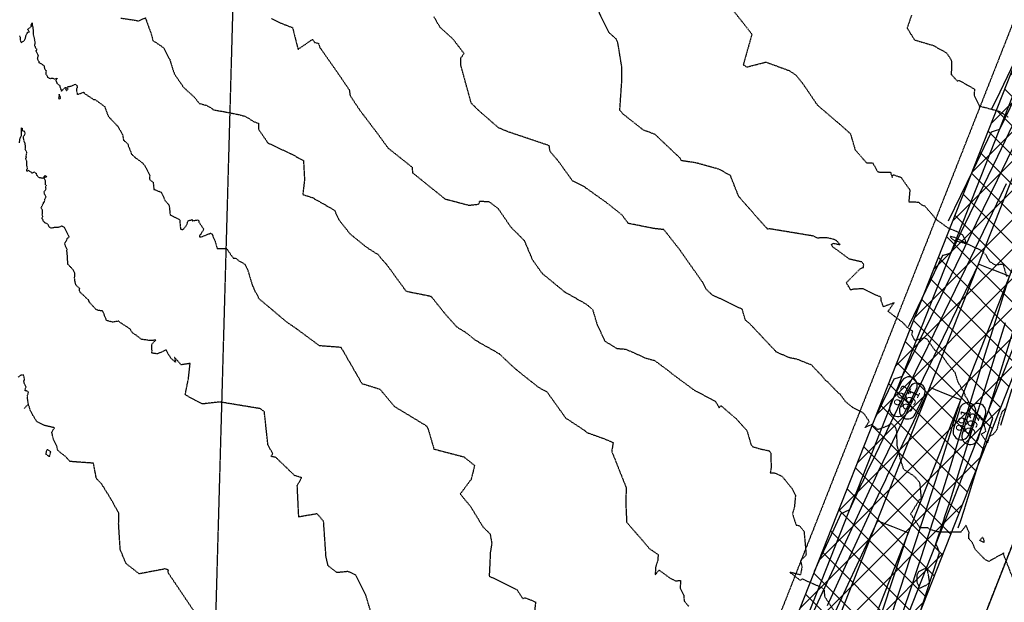
# Model space of a CAD drawing. Units: feet. Extents: x 2026946 to 2036683, y 13721141 to 13728098.
# Drawn here: x 2029481 to 2029778, y 13722303 to 13722479 of the extents above; entities that cross this region are included whole.
import ezdxf

# ---------------------------------------------------------------- set-up
doc = ezdxf.new("R2010")
doc.units = ezdxf.units.FT
doc.header["$MEASUREMENT"] = 0
doc.linetypes.add('HIDDEN2', pattern=[0.1875, 0.125, -0.0625])
for name, color, linetype in [('C-TOPO-EG1228500', 1, 'Continuous'), ('CE-TOPO-MAJR', 37, 'HIDDEN2'), ('CE-TOPO-MINR', 39, 'HIDDEN2'), ('CP-ESMT-DR-OFFSITE', 252, 'HIDDEN2'), ('CP-STRM-DRN-HATCH-OFFSITE', 251, 'Continuous'), ('CP-STRM-DRN-L-OFFSITE', 1, 'Continuous'), ('CP-TOPO-ANNO-CONT', 51, 'Continuous'), ('CP-TOPO-MAJR', 5, 'Continuous'), ('CP-TOPO-MINR', 4, 'Continuous'), ('VE-ESMT-ELEC', 252, 'HIDDEN2'), ('VG-BNDY-LINE', 253, 'Continuous'), ('XREF', 7, 'Continuous')]:
    doc.layers.add(name, color=color, linetype=linetype)
doc.styles.add('SIMPLEX', font='simplex.shx')

# ---------------------------------------------------------------- blocks, each defined once
blk = doc.blocks.new('*U103')
at = {"layer": 'CE-TOPO-MAJR', "color": 37, "linetype": 'HIDDEN2', "lineweight": -3}
for points, elevation in [([(2029694.17, 13722483.54), (2029701.56, 13722474.23), (2029698.95, 13722464.99), (2029699.21, 13722464.9), (2029699.94, 13722464.3), (2029705.78, 13722465.8), (2029712.75, 13722463.26), (2029714.62, 13722462.03), (2029715.02, 13722461.63), (2029716.96, 13722459.23), (2029721.32, 13722452.82), (2029728.82, 13722446.42), (2029731.25, 13722444.23), (2029732.66, 13722439.39), (2029736.15, 13722435.45), (2029737.91, 13722435.5), (2029739.45, 13722432.84), (2029740.03, 13722432.68), (2029743.34, 13722432.61), (2029743.85, 13722431.08), (2029744.19, 13722431.86), (2029746.51, 13722431.1), (2029749.18, 13722427.27), (2029748.86, 13722423.69), (2029751.81, 13722423.64), (2029752.57, 13722422.9), (2029753.65, 13722422.45), (2029756, 13722419.81), (2029756.99, 13722418.47), (2029758.12, 13722417.7), (2029760.71, 13722415.83), (2029763.16, 13722414.87), (2029765.03, 13722413.77), (2029766.3, 13722411.11), (2029762.78, 13722412.96), (2029761.31, 13722413.28), (2029761.78, 13722412.63), (2029762.54, 13722412.1), (2029766.3, 13722411.11), (2029770.87, 13722409.01), (2029772.07, 13722407.72), (2029773.2, 13722405.74), (2029774.88, 13722404.7), (2029777.25, 13722405), (2029778.33, 13722401.13)], 995), ([(2029480.8, 13722473.69), (2029481, 13722473.07), (2029480.98, 13722472.35), (2029481.3, 13722471.7), (2029482.03, 13722472.11), (2029482.6, 13722473.04), (2029482.64, 13722473.56), (2029482.97, 13722474.31), (2029483.2, 13722474.78), (2029483.73, 13722474.96), (2029483.17, 13722475.61), (2029484.15, 13722476.41), (2029484.39, 13722476.63), (2029484.25, 13722476.89), (2029484.58, 13722477.6), (2029484.63, 13722476.65), (2029484.65, 13722476.59), (2029484.77, 13722476.29), (2029484.85, 13722475.34), (2029484.87, 13722474.9), (2029484.87, 13722474.67), (2029484.93, 13722473.84), (2029485.17, 13722473.22), (2029485.21, 13722472.8), (2029485.3, 13722472.34), (2029485.44, 13722471.94), (2029485.3, 13722470.92), (2029485.3, 13722470.87), (2029485.3, 13722470.79), (2029485.34, 13722470.64), (2029485.52, 13722470.32), (2029485.83, 13722469.74), (2029485.88, 13722469.72), (2029485.95, 13722469.38), (2029485.67, 13722469.22), (2029486.08, 13722468.35), (2029486.38, 13722467.87), (2029486.29, 13722467.51), (2029486.15, 13722467.24), (2029486.13, 13722466.84), (2029486.18, 13722466.69), (2029486.39, 13722466.28), (2029486.59, 13722466.04), (2029486.54, 13722465.64), (2029487.59, 13722465.12), (2029488.11, 13722464.77), (2029488.34, 13722463.75), (2029488.76, 13722463.21), (2029488.71, 13722462.33), (2029488.74, 13722462.15), (2029489.24, 13722461.28), (2029489.61, 13722460.96), (2029489.86, 13722460.92), (2029490.06, 13722460.87), (2029490.47, 13722460.95), (2029490.89, 13722460.91), (2029491.12, 13722460.7), (2029492.14, 13722460.92), (2029491.7, 13722460.22), (2029492.02, 13722459.46), (2029492.1, 13722459.31), (2029492.78, 13722458.81), (2029492.88, 13722458.59), (2029492.89, 13722458.38), (2029493.22, 13722457.6), (2029493.4, 13722457.05), (2029494.18, 13722457.85), (2029494.35, 13722457.98), (2029494.62, 13722458.12), (2029494.99, 13722458.05), (2029494.61, 13722457.76), (2029494.84, 13722457.22), (2029495.04, 13722457.25), (2029495.45, 13722457.8), (2029494.99, 13722458.05), (2029495.47, 13722458.45), (2029496.21, 13722458.54), (2029496.41, 13722458.56), (2029497.4, 13722459.11), (2029498.04, 13722458.86), (2029498.14, 13722458.01), (2029497.95, 13722457.76), (2029497.94, 13722457.26), (2029498.17, 13722456.05), (2029500.14, 13722456.73), (2029500.27, 13722456.39), (2029502.69, 13722454.82), (2029502.88, 13722454.6), (2029503.53, 13722454.52), (2029506.43, 13722452.4), (2029507.35, 13722449.83), (2029507.49, 13722449.56), (2029507.95, 13722448.99), (2029510.52, 13722446.3), (2029511.8, 13722443.96), (2029512.11, 13722442.3), (2029513.31, 13722441.25), (2029514.53, 13722438.08), (2029515.34, 13722437.3), (2029515.5, 13722437.29), (2029515.68, 13722436.96), (2029516.19, 13722436.65), (2029518, 13722435.28), (2029518.98, 13722433.89), (2029520.03, 13722431.59), (2029519.92, 13722430.66), (2029519.94, 13722430.46), (2029521.04, 13722429.59), (2029521.29, 13722427.46), (2029523.05, 13722426.75), (2029523.5, 13722426.63), (2029524.57, 13722424.2), (2029525.42, 13722423.16), (2029525.66, 13722423.02), (2029525.64, 13722422.94), (2029525.9, 13722422.44), (2029526.16, 13722419.77), (2029527.33, 13722419.15), (2029529.04, 13722418.38), (2029529.25, 13722415.93), (2029529.33, 13722415.46), (2029529.71, 13722415.39), (2029530.03, 13722415.33), (2029531.1, 13722416.57), (2029531.61, 13722418.02), (2029532.8, 13722418.34), (2029532.87, 13722417.99), (2029534.45, 13722418.24), (2029534.72, 13722418.14), (2029534.85, 13722417.57), (2029536.31, 13722415.44), (2029535.05, 13722413.43), (2029534.99, 13722413.18), (2029535.03, 13722413.12), (2029535.35, 13722413.12), (2029536.84, 13722413.61), (2029538.37, 13722414.28), (2029538.76, 13722414.08), (2029538.8, 13722413.92), (2029539.59, 13722412.24), (2029540.34, 13722409.65), (2029543.19, 13722409.64), (2029543.63, 13722408.96), (2029545.22, 13722406.69), (2029545.87, 13722406.73), (2029546.92, 13722405.94), (2029548.71, 13722404.94), (2029549.56, 13722403.13), (2029550.08, 13722401.43), (2029550.97, 13722398.45), (2029551.33, 13722397.81), (2029551.39, 13722397.37), (2029551.48, 13722397.27), (2029551.71, 13722396.74), (2029552.45, 13722395.69), (2029552.73, 13722395.04), (2029552.7, 13722394.75), (2029561.24, 13722387.55), (2029563.67, 13722385.9), (2029571.1, 13722380.43), (2029577.64, 13722379.94), (2029583.97, 13722368.97), (2029589.41, 13722367.27), (2029593.78, 13722362.08), (2029603.49, 13722356.18), (2029603.91, 13722355.36), (2029605.7, 13722349.24), (2029614.7, 13722346.89), (2029617.96, 13722344.28), (2029616.9, 13722340.08), (2029613.63, 13722335.69), (2029616.79, 13722331.85), (2029620.48, 13722325.78), (2029622.62, 13722323.66), (2029623.14, 13722320.89), (2029622.7, 13722318.1), (2029622.36, 13722310.99), (2029630.75, 13722306.84), (2029632.47, 13722304.18), (2029633.22, 13722304.45), (2029636.35, 13722303.17), (2029635.99, 13722300.1)], 990)]:
    blk.add_lwpolyline(points, dxfattribs=dict(at, elevation=elevation))
at = {"layer": 'CE-TOPO-MAJR', "color": 37, "linetype": 'HIDDEN2', "lineweight": -3, "elevation": 990}
blk.add_lwpolyline([(2029493.16, 13722455.02), (2029492.73, 13722456.1), (2029492.56, 13722454.88), (2029492.57, 13722454.79), (2029492.61, 13722454.71), (2029492.72, 13722454.72), (2029493.16, 13722454.81), (2029493.16, 13722455.02)], close=True, dxfattribs=at)
at = {"layer": 'CE-TOPO-MINR', "color": 39, "linetype": 'HIDDEN2', "lineweight": -3}
for points, elevation in [([(2029749.7, 13722479.97), (2029748.35, 13722476.07), (2029750.58, 13722472.48), (2029756.27, 13722470.8), (2029760.25, 13722468.57), (2029761.46, 13722466.74), (2029761.75, 13722465.98), (2029761.66, 13722462.08), (2029763.49, 13722460.11), (2029764.04, 13722460.26), (2029768.7, 13722457.67), (2029768.52, 13722455.94), (2029769.59, 13722453.71), (2029770.12, 13722452.5), (2029771.61, 13722452.21), (2029776.03, 13722451.01), (2029778.78, 13722449.28)], 996), ([(2029556.68, 13722478.95), (2029559.32, 13722477.64), (2029562.43, 13722476.41), (2029563.05, 13722476.26), (2029564.72, 13722469.64), (2029569.07, 13722472.64), (2029569.76, 13722471.7), (2029570.85, 13722471.48), (2029571.32, 13722470.21), (2029576.96, 13722462.15), (2029580.18, 13722457.41), (2029580.42, 13722455.7), (2029583.49, 13722451.12), (2029588.78, 13722444.14), (2029591.86, 13722439.91), (2029599.09, 13722434.17), (2029599.25, 13722432.46), (2029608.96, 13722424.63), (2029609.31, 13722424.5), (2029609.58, 13722424.31), (2029609.72, 13722424.41), (2029616.28, 13722422.68), (2029619.24, 13722422.99), (2029619.5, 13722423.93), (2029622.29, 13722423.76), (2029625.05, 13722421.69), (2029628.89, 13722416.08), (2029632.9, 13722412.08), (2029634.88, 13722407.44), (2029635.34, 13722406.32), (2029638.3, 13722402.17), (2029645.01, 13722396.65), (2029651.64, 13722392.87), (2029653.5, 13722391.29), (2029654.98, 13722386.43), (2029657.27, 13722381.73), (2029660.85, 13722379.54), (2029663.56, 13722379.32), (2029669.67, 13722376.6), (2029672.17, 13722375.94), (2029676.12, 13722373.01), (2029677.97, 13722371.56), (2029684.16, 13722366.99), (2029690.61, 13722363.57), (2029691.71, 13722361.61), (2029692.17, 13722362.34), (2029696.8, 13722358.39), (2029699.04, 13722355.92), (2029700.08, 13722354.74), (2029701.3, 13722350.53), (2029701.82, 13722349.95), (2029704.27, 13722349.23), (2029706.76, 13722348.72), (2029707.26, 13722348.02), (2029707.35, 13722343.59), (2029707.08, 13722342.11), (2029708.28, 13722342.11), (2029710.61, 13722341.06), (2029713.58, 13722337.44), (2029714.7, 13722335.35), (2029714.34, 13722331.58), (2029713.78, 13722329.81), (2029714.88, 13722326.29), (2029715.82, 13722326.22), (2029717.25, 13722324.49), (2029717.91, 13722317.53), (2029717.72, 13722317.04), (2029716.19, 13722315.59), (2029716.67, 13722313.8), (2029716.18, 13722311.32), (2029712.96, 13722312.12), (2029716.16, 13722309.68), (2029716.79, 13722310.12), (2029722.73, 13722307.46), (2029723.35, 13722306.71), (2029723.43, 13722304.88), (2029726.54, 13722300.17)], 992), ([(2029511.29, 13722479.05), (2029515.88, 13722478.36), (2029516.63, 13722478.17), (2029518.69, 13722479.12), (2029520.58, 13722473.92), (2029520.98, 13722472.27), (2029523.42, 13722470.67), (2029524.31, 13722470.01), (2029525.88, 13722466.86), (2029526.04, 13722466.65), (2029526.09, 13722466.37), (2029527.43, 13722462.22), (2029529.03, 13722459.94), (2029529.79, 13722458.84), (2029529.88, 13722458.5), (2029533.56, 13722455.15), (2029534.93, 13722453.34), (2029537.15, 13722452.77), (2029538.73, 13722451.82), (2029539.2, 13722451.41), (2029542.3, 13722450.9), (2029544.15, 13722450.51), (2029546.99, 13722449.98), (2029548.37, 13722449.56), (2029548.81, 13722449.47), (2029551.47, 13722447.82), (2029552.78, 13722447.4), (2029552.77, 13722445.61), (2029555.67, 13722441.41), (2029562.63, 13722438.16), (2029566.36, 13722436.13), (2029566.68, 13722430.37), (2029566.15, 13722425.91), (2029569.05, 13722424.98), (2029575.69, 13722421.2), (2029577.01, 13722418.33), (2029580.43, 13722414.03), (2029585.34, 13722410.05), (2029589, 13722407.74), (2029589.62, 13722406.83), (2029591.5, 13722404.73), (2029597.25, 13722396.85), (2029597.49, 13722396.75), (2029604.77, 13722395.29), (2029609.42, 13722389.54), (2029612.57, 13722386.03), (2029615.45, 13722384.26), (2029618.2, 13722382.03), (2029620.58, 13722380.68), (2029625.34, 13722377.98), (2029629.87, 13722373.72), (2029632.25, 13722371.77), (2029637.06, 13722367.95), (2029639.76, 13722366.47), (2029645.42, 13722358.58), (2029651, 13722354.92), (2029651.82, 13722354.2), (2029657.12, 13722352.32), (2029659.72, 13722351.2), (2029659.29, 13722348.57), (2029663.66, 13722337.6), (2029663.52, 13722333.19), (2029663.79, 13722327.2), (2029668.4, 13722321.91), (2029670.62, 13722319.26), (2029672.66, 13722317.88), (2029673.28, 13722317.45), (2029673.31, 13722317.13), (2029673.26, 13722316.95), (2029673.14, 13722315.56), (2029672.56, 13722313.83), (2029672.39, 13722311.34), (2029673.57, 13722312.78), (2029676.9, 13722310.33), (2029677.77, 13722309.98), (2029677.96, 13722309.82), (2029678.57, 13722309.52), (2029680.03, 13722309.68), (2029679.95, 13722307.36), (2029681.03, 13722305.19), (2029681.11, 13722303.51), (2029682.57, 13722301.79)], 991), ([(2029480.71, 13722441.51), (2029480.85, 13722442.03), (2029480.87, 13722442.49), (2029480.91, 13722442.67), (2029481, 13722442.99), (2029481.31, 13722443.63), (2029481.33, 13722444.98), (2029481.34, 13722445.06), (2029481.32, 13722445.16), (2029481.35, 13722445.16), (2029481.31, 13722445.82), (2029481.32, 13722445.84), (2029481.38, 13722446), (2029481.51, 13722445.89), (2029481.57, 13722445.75), (2029481.6, 13722445.18), (2029482.2, 13722445.02), (2029482.43, 13722444.4), (2029482.3, 13722443.81), (2029481.91, 13722443.5), (2029481.88, 13722442.91), (2029482.02, 13722442.12), (2029482.07, 13722441.95), (2029482.4, 13722441.43), (2029482.38, 13722441.03), (2029482.44, 13722440.76), (2029482.44, 13722439.85), (2029482.41, 13722439.64), (2029482.58, 13722439.24), (2029482.74, 13722439.09), (2029482.85, 13722438.59), (2029482.82, 13722438.33), (2029482.79, 13722438.08), (2029482.67, 13722437.38), (2029482.79, 13722437.22), (2029482.53, 13722436.62), (2029482.91, 13722436.08), (2029482.91, 13722434.6), (2029483.1, 13722433.79), (2029482.89, 13722433.39), (2029482.91, 13722433.02), (2029483.41, 13722433.06), (2029483.49, 13722433.2), (2029483.76, 13722432.97), (2029484.55, 13722432.42), (2029485.12, 13722432.71), (2029485.73, 13722432.33), (2029485.92, 13722431.69), (2029486.08, 13722431.62), (2029486.5, 13722431.1), (2029487.8, 13722430.83), (2029488.25, 13722431.44), (2029488.52, 13722431.62), (2029488.62, 13722431.49), (2029488.96, 13722431.32), (2029488.68, 13722431.16), (2029488.21, 13722430.89)], 989), ([(2029777.83, 13722361.29), (2029776.96, 13722360.46), (2029776.28, 13722358.51), (2029775.41, 13722355.08), (2029774.39, 13722353.74), (2029773.12, 13722352.95), (2029772.56, 13722351.06), (2029770.68, 13722353.76), (2029772.1, 13722354.54), (2029771.39, 13722357.49), (2029768.03, 13722361.33), (2029766.41, 13722364.45), (2029765.8, 13722365.29), (2029765.87, 13722365.65), (2029763.75, 13722369.35), (2029762.89, 13722372.06), (2029762.72, 13722372.36), (2029760.49, 13722375.03), (2029759.43, 13722376.59), (2029758.62, 13722377.57), (2029756.73, 13722379), (2029754.48, 13722382.2), (2029753.54, 13722382.74), (2029750.72, 13722381.93), (2029749.73, 13722383.73), (2029750.06, 13722384.7), (2029748.39, 13722385.88), (2029747.1, 13722387.29), (2029742.6, 13722390.73), (2029744.41, 13722393.27), (2029741.19, 13722392.09), (2029740.57, 13722393.84), (2029740.55, 13722394.79), (2029740.17, 13722395.16), (2029739.14, 13722395.52), (2029734.96, 13722397.53), (2029732.31, 13722397.37), (2029731.25, 13722397.15), (2029730.65, 13722398.3), (2029730.02, 13722399.32), (2029734.11, 13722403.45), (2029735.17, 13722403.94), (2029735.27, 13722404.78), (2029735.15, 13722405.01), (2029734.66, 13722405.58), (2029730.98, 13722406.42), (2029726.28, 13722409.89), (2029725.99, 13722410.08), (2029725.54, 13722410.93), (2029726.19, 13722411.22), (2029728.18, 13722410.79), (2029727.17, 13722411.92), (2029726.08, 13722412.44), (2029724.31, 13722412.84), (2029721.35, 13722412.8), (2029720.21, 13722413.37), (2029707.01, 13722415.55), (2029706.29, 13722415.51), (2029706.12, 13722415.72), (2029705.86, 13722415.92), (2029697.57, 13722425.32), (2029695.1, 13722431.59), (2029691.83, 13722433.46), (2029684.61, 13722435.46), (2029680.37, 13722436.07), (2029679.87, 13722436.91), (2029672.35, 13722444.02), (2029668.84, 13722445.32), (2029662.78, 13722450.1), (2029661.74, 13722451.28), (2029662.37, 13722460.56), (2029662.3, 13722464.56), (2029661.14, 13722471.66), (2029660.59, 13722472.77), (2029658.54, 13722474.62), (2029655.14, 13722481.54)], 994), ([(2029781.79, 13722306.42), (2029777.53, 13722317.26), (2029777.44, 13722317.63), (2029777.56, 13722317.92), (2029777.56, 13722317.93), (2029777.08, 13722317.68), (2029772.95, 13722315.35), (2029771.77, 13722316.02), (2029768.85, 13722319.03), (2029768.05, 13722321.07), (2029766.96, 13722322.24), (2029767.02, 13722324.06), (2029766.13, 13722326.26), (2029764.55, 13722324.21), (2029760.86, 13722324.14), (2029757.5, 13722324.27), (2029755.26, 13722325), (2029754.6, 13722325.54), (2029752.23, 13722325.54), (2029749.42, 13722329.7), (2029752.15, 13722334.02), (2029752.64, 13722334.4), (2029752.54, 13722335.69), (2029752.21, 13722339.05), (2029750.6, 13722340.97), (2029747.33, 13722343.11), (2029746.3, 13722346.27), (2029746.09, 13722347.43), (2029745.36, 13722350.33), (2029745.23, 13722354.51), (2029744.98, 13722355.54), (2029744.86, 13722355.83), (2029743.52, 13722356.97), (2029742.45, 13722356.2), (2029739.55, 13722355.08), (2029737.67, 13722356.6), (2029735.66, 13722355.69), (2029736.94, 13722357.53), (2029735.3, 13722359.99), (2029732.28, 13722361.52), (2029729.82, 13722363.47), (2029729.53, 13722363.85), (2029728.16, 13722365.78), (2029727.63, 13722366.11), (2029724.28, 13722369.58), (2029723.91, 13722369.75), (2029722.65, 13722371.29), (2029719.93, 13722374.11), (2029719.63, 13722374.53), (2029719.06, 13722374.71), (2029715.11, 13722376.31), (2029713.01, 13722376.68), (2029708.85, 13722378.48), (2029708.74, 13722378.65), (2029708.64, 13722378.79), (2029700.94, 13722386.96), (2029699.6, 13722388.08), (2029698.65, 13722391.33), (2029689.52, 13722395.7), (2029687.77, 13722397.39), (2029686.75, 13722399.38), (2029680.63, 13722408.07), (2029679.74, 13722409.36), (2029675.02, 13722415.32), (2029672.08, 13722415.65), (2029664.29, 13722417.2), (2029662.42, 13722419.73), (2029657.77, 13722423.44), (2029651.09, 13722428.18), (2029647.54, 13722429.94), (2029643.24, 13722435.9), (2029640.69, 13722438.92), (2029640.47, 13722440.61), (2029628.25, 13722444.73), (2029626.4, 13722445.46), (2029625.09, 13722446.07), (2029618.99, 13722451.38), (2029616.94, 13722453.45), (2029616.45, 13722455.22), (2029613.79, 13722464.94), (2029613.84, 13722467.05), (2029614.77, 13722468.39), (2029611.51, 13722472.65), (2029607.61, 13722476.19), (2029605.62, 13722479.55)], 993), ([(2029586.68, 13722300.11), (2029585.11, 13722305.43), (2029582.15, 13722311.27), (2029579.78, 13722312.34), (2029576.46, 13722312), (2029573.8, 13722314.06), (2029573.17, 13722316.76), (2029572.43, 13722327.47), (2029570.5, 13722329.74), (2029564.95, 13722328.76), (2029564.49, 13722338.29), (2029565.83, 13722340.59), (2029563.7, 13722341.26), (2029558.04, 13722346.71), (2029556.57, 13722347), (2029557.11, 13722347.8), (2029555.65, 13722350.54), (2029554.57, 13722360.47), (2029553.38, 13722361.39), (2029541.15, 13722363.41), (2029535.85, 13722362.81), (2029530.7, 13722365.53), (2029531.69, 13722370.44), (2029532.2, 13722375.02), (2029529.49, 13722374.6), (2029527.5, 13722376.84), (2029527.78, 13722375.4), (2029526.39, 13722376.58), (2029524.93, 13722379.09), (2029522.36, 13722377.87), (2029521.72, 13722378), (2029520.67, 13722378.11), (2029520.72, 13722378.87), (2029520.62, 13722379.88), (2029520.67, 13722380.86), (2029521.87, 13722382.06), (2029520.7, 13722381.92), (2029520.06, 13722381.89), (2029519.12, 13722382.08), (2029517.57, 13722382.24), (2029516.27, 13722383.28), (2029514.8, 13722384.25), (2029514.02, 13722385.46), (2029511.2, 13722387.28), (2029510.64, 13722387.74), (2029508.79, 13722387.46), (2029507.01, 13722387.94), (2029505.85, 13722390.79), (2029504.55, 13722391), (2029503.91, 13722391.21), (2029501.88, 13722393.41), (2029501.53, 13722394.2), (2029501.41, 13722394.18), (2029500.66, 13722394.94), (2029499.04, 13722396.45), (2029498.81, 13722396.98), (2029498.92, 13722397.57), (2029497.79, 13722398.54), (2029497.42, 13722400.09), (2029497.37, 13722400.89), (2029497.46, 13722402.19), (2029497.02, 13722403.13), (2029495.47, 13722404.76), (2029495.34, 13722404.93), (2029495.31, 13722405.09), (2029495.26, 13722406.36), (2029495.12, 13722408.56), (2029495.03, 13722408.99), (2029495.12, 13722409.32), (2029494.33, 13722411.12), (2029494.77, 13722411.77), (2029495.15, 13722412.64), (2029495.74, 13722413.19), (2029494.29, 13722416.01), (2029493.57, 13722416.38), (2029492.34, 13722415.92), (2029491.96, 13722415.99), (2029491.05, 13722415.91), (2029490.21, 13722415.77), (2029490.01, 13722415.92), (2029489.72, 13722416.14), (2029489.48, 13722416.67), (2029489.37, 13722416.76), (2029489.12, 13722417.11), (2029488.6, 13722417.28), (2029487.84, 13722417.9), (2029487.89, 13722418.14), (2029487.49, 13722418.78), (2029487.82, 13722419.26), (2029487.56, 13722419.85), (2029487.67, 13722420.14), (2029487.73, 13722421.17), (2029487.26, 13722421.92), (2029487.49, 13722422.27), (2029487.58, 13722422.52), (2029487.72, 13722422.77), (2029487.99, 13722423.18), (2029488.03, 13722423.47), (2029488.32, 13722423.72), (2029488.38, 13722424.58), (2029488.76, 13722425.07), (2029488.34, 13722426.06), (2029488.11, 13722426.6), (2029488.16, 13722426.75), (2029488.28, 13722426.92), (2029488.39, 13722426.97), (2029488.76, 13722427.51), (2029488.63, 13722428.37), (2029488.86, 13722428.66), (2029488.63, 13722428.85), (2029488.59, 13722429.09), (2029488.54, 13722430.23), (2029488.21, 13722430.89), (2029487.8, 13722430.83)], 989), ([(2029482.17, 13722361.49), (2029483.42, 13722362.71), (2029483.09, 13722365.15), (2029483.48, 13722366.38), (2029483.24, 13722366.58), (2029482.8, 13722366.75), (2029482.36, 13722366.83), (2029482.71, 13722367.91), (2029482.81, 13722367.97), (2029482.65, 13722368.06), (2029482.18, 13722369.09), (2029482.02, 13722369.88), (2029482.26, 13722369.93), (2029482.17, 13722370.75), (2029481.96, 13722371.59), (2029481.17, 13722371.45), (2029481, 13722371.36), (2029480.36, 13722370.9)], 988), ([(2029533.18, 13722300.68), (2029525.55, 13722312.01), (2029525.64, 13722312.74), (2029524.47, 13722313.24), (2029524.01, 13722313), (2029516.86, 13722311.64), (2029512.89, 13722314.72), (2029511.13, 13722318.94), (2029510.64, 13722326.69), (2029510.74, 13722329.88), (2029508.15, 13722334.46), (2029505.49, 13722338.74), (2029503.94, 13722340.35), (2029503.05, 13722344.97), (2029496.84, 13722345.41), (2029495.93, 13722345.53), (2029494.68, 13722346.93), (2029492.67, 13722348.51), (2029492.27, 13722348.89), (2029491.98, 13722350.1), (2029490.96, 13722352.17), (2029490.5, 13722354.36), (2029491.31, 13722355.65), (2029488.32, 13722356.31), (2029485.99, 13722357.49), (2029484.77, 13722359.41), (2029484.15, 13722360.54), (2029483.42, 13722362.71)], 988)]:
    blk.add_lwpolyline(points, dxfattribs=dict(at, elevation=elevation))
for points, elevation in [([(2029490.15, 13722348.4), (2029489.42, 13722348.96), (2029489.05, 13722349.03), (2029488.81, 13722348.51), (2029488.65, 13722347.65), (2029489.82, 13722347.03), (2029490.15, 13722348.4)], 988), ([(2029771.25, 13722322.35), (2029771.14, 13722322.64), (2029770.18, 13722321.74), (2029771.62, 13722321.08), (2029771.57, 13722321.62), (2029771.47, 13722322.04), (2029771.25, 13722322.35)], 993), ([(2029753.99, 13722308.16), (2029755.12, 13722309.01), (2029754.92, 13722310.56), (2029754.49, 13722312.85), (2029753.91, 13722313.36), (2029751.89, 13722312.32), (2029751.3, 13722311.21), (2029751.32, 13722309.13), (2029752.09, 13722307.27), (2029753.99, 13722308.16)], 993)]:
    blk.add_lwpolyline(points, close=True, dxfattribs=dict(at, elevation=elevation))
blk = doc.blocks.new('MP1228500_1')
at = {"layer": 'CP-STRM-DRN-HATCH-OFFSITE'}
h = blk.add_hatch(dxfattribs=at)
h.set_pattern_fill('ANSI37', color=256, scale=50)
h.set_pattern_definition([(45, (0, 0), (-4.4194173824, 4.4194173824), []), (135, (0, 0), (-4.4194173824, -4.4194173824), [])])
edge = h.paths.add_edge_path()
edge.add_line((2029882.3, 13722629.94), (2029565.95, 13721828.12))
edge.add_arc((2029503.62, 13721852.71), 67, 271.4715, 338.4685, ccw=False)
edge.add_line((2029505.34, 13721785.73), (2029129.86, 13721776.09))
edge.add_line((2029129.86, 13721776.09), (2028746.12, 13721766.23))
edge.add_line((2028746.12, 13721766.23), (2028631.16, 13721763.28))
edge.add_line((2028631.16, 13721763.28), (2028630.29, 13721797.27))
edge.add_line((2028630.29, 13721797.27), (2028745.24, 13721800.22))
edge.add_line((2028745.24, 13721800.22), (2029130.94, 13721810.13))
edge.add_line((2029130.94, 13721810.13), (2029504.47, 13721819.72))
edge.add_arc((2029503.62, 13721852.71), 33, 271.4715, 338.4685)
edge.add_line((2029534.32, 13721840.6), (2029850.67, 13722642.42))
edge.add_line((2029850.67, 13722642.42), (2029882.3, 13722629.94))
at = {"layer": 'CP-ESMT-DR-OFFSITE'}
blk.add_lwpolyline([(2030018.7, 13722926.64), (2030018.7, 13722926.64), (2029965.71, 13722947.61), (2029529.67, 13721842.43, -0.300952), (2029504.34, 13721824.72), (2029181.13, 13721816.42), (2029179.41, 13721755.14), (2029562.97, 13721768.68)], format="xyb", close=True, dxfattribs=at)
at = {"layer": 'CP-STRM-DRN-HATCH-OFFSITE'}
blk.add_lwpolyline([(2029882.3, 13722629.94), (2029565.95, 13721828.12, -0.300952), (2029505.34, 13721785.73), (2029129.86, 13721776.09), (2028746.12, 13721766.23), (2028631.16, 13721763.28, -0.199672), (2028597.49, 13721776.28), (2028583.56, 13721801.94), (2028586.29, 13721803.18, 0.267949), (2028593.13, 13721810.48), (2028594.18, 13721813.29), (2028620.74, 13721801.09, 0.206178), (2028630.29, 13721797.27), (2028745.24, 13721800.22), (2029130.94, 13721810.13), (2029504.47, 13721819.72, 0.300952), (2029534.32, 13721840.6), (2029850.67, 13722642.42)], format="xyb", close=True, dxfattribs=at)
at = {"layer": 'CP-STRM-DRN-L-OFFSITE'}
for points in [[(2029180.42, 13721808.4), (2029504.55, 13721816.72, 0.300952), (2029537.11, 13721839.5), (2029964.33, 13722922.33)], [(2029180.65, 13721799.4), (2029504.78, 13721807.73, 0.300952), (2029545.48, 13721836.19), (2029972.71, 13722919.02)], [(2029180.37, 13721789.39), (2029505.03, 13721797.73, 0.300952), (2029554.78, 13721832.52), (2029982.01, 13722915.35)], [(2029180.6, 13721780.39), (2029505.26, 13721788.73, 0.300952), (2029563.15, 13721829.22), (2029990.38, 13722912.05)]]:
    blk.add_lwpolyline(points, format="xyb", dxfattribs=at)
at = {"layer": 'VE-ESMT-ELEC'}
blk.add_lwpolyline([(2029628.21, 13725491.71), (2029627.72, 13725419.22), (2029524.91, 13721767.34)], dxfattribs=at)
at = {"layer": 'VG-BNDY-LINE'}
blk.add_lwpolyline([(2030767.78, 13725502.18), (2028762.13, 13725483.76), (2027578.86, 13724377.12), (2027571.51, 13721698.4), (2029562.97, 13721768.68), (2030018.7, 13722926.65), (2030874.49, 13725092.94), (2030919.38, 13725217.32), (2030982.67, 13725450.58), (2030991.49, 13725503.48), (2030767.78, 13725502.18)], dxfattribs=at)

msp = doc.modelspace()

# ---------------------------------------------------------------- linework, layer by layer
at = {"layer": 'CP-TOPO-ANNO-CONT', "color": 51, "linetype": 'Continuous', "lineweight": -3}
for p, q in [((2029746.65, 13722369.56, 992), (2029743.29, 13722362.61, 992)), ((2029749.06, 13722367.66, 991), (2029746.26, 13722361.88, 991)), ((2029747.8, 13722360.44, 992), (2029751.16, 13722367.38, 992)), ((2029750.76, 13722359.7, 991), (2029753.56, 13722365.49, 991)), ((2029764.2, 13722361.42, 991), (2029762.29, 13722355.29, 991)), ((2029767.25, 13722361.16, 992), (2029764.96, 13722353.8, 992)), ((2029767.07, 13722353.8, 991), (2029768.97, 13722359.94, 991)), ((2029769.74, 13722352.31, 992), (2029772.02, 13722359.68, 992))]:
    msp.add_line(p, q, dxfattribs=at)
for centre, start, end in [((2029748.91, 13722368.47, 992), 64.1789, 154.1789), ((2029748.91, 13722368.47, 992), 334.1789, 64.1789), ((2029751.31, 13722366.58, 991), 64.1789, 154.1789), ((2029751.31, 13722366.58, 991), 334.1789, 64.1789), ((2029745.55, 13722361.52, 992), 154.1789, 244.1789), ((2029748.51, 13722360.79, 991), 154.1789, 244.1789), ((2029766.58, 13722360.68, 991), 72.7581, 162.7581), ((2029769.63, 13722360.42, 992), 72.7581, 162.7581), ((2029766.58, 13722360.68, 991), 342.7581, 72.7581), ((2029769.63, 13722360.42, 992), 342.7581, 72.7581), ((2029745.55, 13722361.52, 992), 244.1789, 334.1789), ((2029748.51, 13722360.79, 991), 244.1789, 334.1789), ((2029764.68, 13722354.54, 991), 162.7581, 252.7581), ((2029764.68, 13722354.54, 991), 252.7581, 342.7581), ((2029767.35, 13722353.06, 992), 162.7581, 252.7581), ((2029767.35, 13722353.06, 992), 252.7581, 342.7581)]:
    msp.add_arc(centre, 2.5, start, end, dxfattribs=at)
at = {"layer": 'CP-TOPO-MAJR', "color": 3, "linetype": 'Continuous', "lineweight": -3, "flags": 128}
for points, elevation in [([(2029780.8, 13722454.99), (2029776.19, 13722445.46), (2029774.86, 13722445.05), (2029773.74, 13722444.71), (2029768.13, 13722433.11), (2029760.76, 13722417.87)], 995), ([(2029742.57, 13722295.82), (2029746.36, 13722307.32), (2029749.31, 13722316.31), (2029754.18, 13722331.11), (2029754.6, 13722332.39), (2029755.75, 13722335.87), (2029757, 13722339.9), (2029761.69, 13722355.02), (2029762.18, 13722356.58), (2029764.5, 13722364.06), (2029761.6, 13722365.21), (2029759.85, 13722365.9), (2029756.95, 13722367.04), (2029755.2, 13722367.73), (2029751.07, 13722359.21), (2029750.25, 13722357.51), (2029742.34, 13722341.16), (2029741.8, 13722340.01), (2029740.23, 13722336.61), (2029736.75, 13722329.1), (2029729.71, 13722313.89), (2029724.21, 13722302.01)], 990)]:
    msp.add_lwpolyline(points, dxfattribs=dict(at, elevation=elevation))
at = {"layer": 'CP-TOPO-MINR', "color": 2, "linetype": 'Continuous', "lineweight": -3, "flags": 128}
for points, elevation in [([(2029781.72, 13722468.06), (2029776.26, 13722456.78), (2029773.67, 13722451.42)], 996), ([(2029783.59, 13722453.89), (2029775.61, 13722437.39), (2029772.67, 13722431.32), (2029761.81, 13722408.88), (2029761.75, 13722408.75), (2029761.51, 13722408.26), (2029759.26, 13722407.56), (2029759.06, 13722407.5), (2029749.08, 13722386.87), (2029748.68, 13722386.05)], 994), ([(2029782.99, 13722445.79), (2029775.46, 13722430.22), (2029769.2, 13722417.28), (2029764.54, 13722407.65), (2029755.41, 13722388.78), (2029753.62, 13722385.08), (2029746.83, 13722371.05), (2029745.96, 13722370.78), (2029744.38, 13722370.29), (2029740.95, 13722363.21), (2029738.65, 13722358.44)], 993), ([(2029778.25, 13722429.12), (2029776.59, 13722425.68), (2029767.33, 13722406.55), (2029762.8, 13722397.18), (2029756.41, 13722383.98), (2029749, 13722368.67), (2029745.49, 13722361.41), (2029737.68, 13722345.26), (2029736.76, 13722343.36), (2029734.77, 13722339.08), (2029734.65, 13722338.82), (2029731.01, 13722330.95), (2029729.43, 13722330.23), (2029728.39, 13722329.76), (2029726.25, 13722325.15), (2029722.38, 13722316.78), (2029721.26, 13722314.37), (2029720.31, 13722312.32)], 992), ([(2029779.08, 13722401.31), (2029774.53, 13722403.11), (2029774.42, 13722403.15), (2029769.88, 13722404.94), (2029759.2, 13722382.88), (2029756.39, 13722377.07), (2029748.28, 13722360.31), (2029743.96, 13722351.39), (2029739.55, 13722342.26), (2029738.29, 13722339.54), (2029737.44, 13722337.71), (2029729.78, 13722321.17), (2029726.92, 13722314.99), (2029717.24, 13722294.08), (2029716.4, 13722292.27), (2029712.01, 13722282.81), (2029710.6, 13722282.16), (2029709.39, 13722281.62), (2029708.77, 13722280.28), (2029706.57, 13722275.51)], 991), ([(2029726.62, 13722231.76), (2029726.87, 13722232.51), (2029727.41, 13722234.17), (2029732.48, 13722249.56), (2029735.24, 13722257.96), (2029739.16, 13722269.87), (2029738.56, 13722271.32), (2029738.06, 13722272.53), (2029740.87, 13722281.06), (2029741.32, 13722282.43), (2029747.61, 13722301.55), (2029749.15, 13722306.22), (2029754.35, 13722322.04), (2029756.97, 13722330.01), (2029757.9, 13722332.82), (2029758.54, 13722334.77), (2029761.49, 13722344.27), (2029764.48, 13722353.92), (2029767.02, 13722362.09), (2029771.91, 13722377.86), (2029773.17, 13722381.9), (2029779.18, 13722401.27)], 991), ([(2029763.77, 13722325.5), (2029764.14, 13722326.62), (2029764.3, 13722327.12), (2029765.73, 13722331.44), (2029765.87, 13722331.87), (2029767.58, 13722337.39), (2029771.81, 13722351.03), (2029772.71, 13722353.91), (2029774.15, 13722358.55), (2029773.72, 13722359.29), (2029772.88, 13722360.77), (2029776.7, 13722373.09), (2029777.5, 13722375.66), (2029782.85, 13722392.91)], 993), ([(2029746.13, 13722281.45), (2029753.69, 13722304.43), (2029755.34, 13722309.47), (2029758.16, 13722318.02), (2029757.47, 13722319.67), (2029757.06, 13722320.68), (2029759.39, 13722327.77), (2029759.76, 13722328.91), (2029761.2, 13722333.26), (2029761.33, 13722333.66), (2029765.98, 13722348.64), (2029767.27, 13722352.82), (2029771.86, 13722367.59), (2029774.71, 13722376.76), (2029778.01, 13722387.4)], 992), ([(2029776.61, 13722356.39), (2029780.06, 13722367.49)], 994), ([(2029737.53, 13722290.09), (2029743.56, 13722308.42), (2029744.27, 13722310.58), (2029748.68, 13722323.97), (2029747.07, 13722324.6), (2029744.03, 13722325.8), (2029742.42, 13722326.44), (2029739.38, 13722327.64), (2029732.5, 13722312.79), (2029731.18, 13722309.94), (2029721.98, 13722290.07)], 989)]:
    msp.add_lwpolyline(points, dxfattribs=dict(at, elevation=elevation))

# ---------------------------------------------------------------- block references
at = {"layer": 'C-TOPO-EG1228500', "color": 1, "linetype": 'Continuous', "lineweight": -3}
msp.add_blockref('*U103', (0, 0), dxfattribs=at)

# ---------------------------------------------------------------- texts
at = {"layer": 'CP-TOPO-ANNO-CONT', "color": 51, "linetype": 'Continuous', "lineweight": -3, "char_height": 3, "attachment_point": 5, "style": 'SIMPLEX'}
for s, insert, width, rotation in [('992', (2029747.23, 13722365, 992), 7.7914, 64.1789), ('991', (2029749.91, 13722363.68, 991), 6.4929, 64.1789), ('991', (2029765.63, 13722357.61, 991), 6.4929, 72.7581), ('992', (2029768.49, 13722356.74, 992), 7.7914, 72.7581)]:
    msp.add_mtext(s, dxfattribs=dict(at, insert=insert, width=width, rotation=rotation))

# ---------------------------------------------------------------- next in the draw order: block references
at = {"layer": 'XREF'}
msp.add_blockref('MP1228500_1', (0, 0), dxfattribs=at)

doc.saveas('drawing.dxf')
